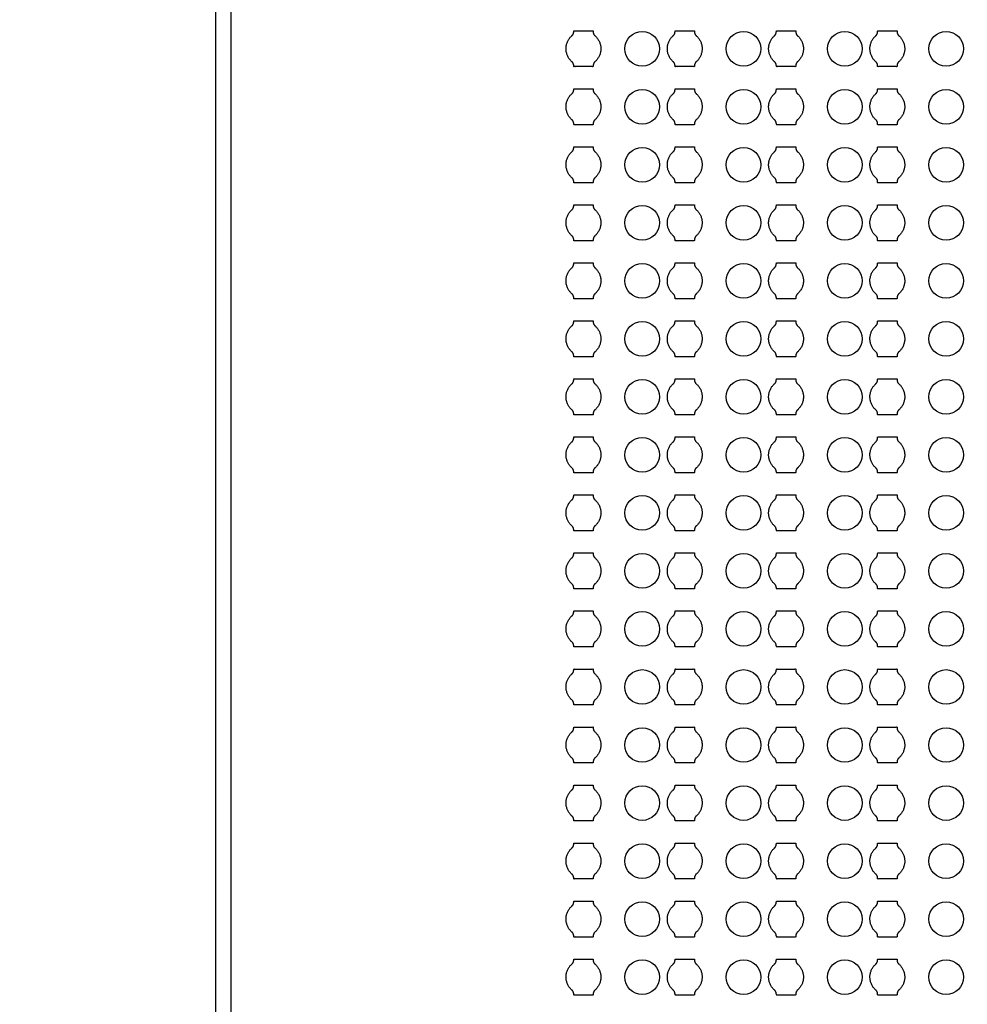
# Model space of a CAD drawing. Units: inches. Extents: x 2563 to 396160, y 1442 to 129024.
# Drawn here: x 51997 to 58125, y 85164 to 91528 of the extents above; entities that cross this region are included whole.
import ezdxf

# ---------------------------------------------------------------- set-up
doc = ezdxf.new("R2010")
doc.units = ezdxf.units.IN
doc.header["$MEASUREMENT"] = 0
doc.layers.add('1 - Negative', color=150, linetype='Continuous')

msp = doc.modelspace()

# ---------------------------------------------------------------- linework, layer by layer
at = {"layer": '1 - Negative'}
for points in [[(53263.2, 109266.9), (53263.2, 68942.3), (78463.2, 68942.3), (78463.2, 109266.9)], [(53363.2, 109166.9), (53363.2, 69042.3), (78363.2, 69042.3), (78363.2, 109166.9)]]:
    msp.add_lwpolyline(points, close=True, dxfattribs=at)
for radius in [54000, 51000]:
    msp.add_circle((65863.2, 64942.3), radius, dxfattribs=at)
at = {"layer": '1 - Negative', "ltscale": 2}
for centre in [(56022.6, 91339.9), (56677.6, 91339.9), (57332.6, 91339.9), (57987.6, 91339.9), (56022.6, 90964.9), (56677.6, 90964.9), (57332.6, 90964.9), (57987.6, 90964.9), (56022.6, 90589.9), (56677.6, 90589.9), (57332.6, 90589.9), (57987.6, 90589.9), (56022.6, 90214.9), (56677.6, 90214.9), (57332.6, 90214.9), (57987.6, 90214.9), (56022.6, 89839.9), (56677.6, 89839.9), (57332.6, 89839.9), (57987.6, 89839.9), (56022.6, 89464.9), (56677.6, 89464.9), (57332.6, 89464.9), (57987.6, 89464.9), (56022.6, 89089.9), (56677.6, 89089.9), (57332.6, 89089.9), (57987.6, 89089.9), (56022.6, 88714.9), (56677.6, 88714.9), (57332.6, 88714.9), (57987.6, 88714.9), (56022.6, 88339.9), (56677.6, 88339.9), (57332.6, 88339.9), (57987.6, 88339.9), (56022.6, 87965), (56677.6, 87965), (57332.6, 87965), (57987.6, 87965), (56022.6, 87590), (56677.6, 87590), (57332.6, 87590), (57987.6, 87590), (56022.6, 87215), (56677.6, 87215), (57332.6, 87215), (57987.6, 87215), (56022.6, 86840), (56677.6, 86840), (57332.6, 86840), (57987.6, 86840), (56022.6, 86465), (56677.6, 86465), (57332.6, 86465), (57987.6, 86465), (56022.6, 86090), (56677.6, 86090), (57332.6, 86090), (57987.6, 86090), (56022.6, 85715), (56677.6, 85715), (57332.6, 85715), (57987.6, 85715), (56022.6, 85340), (56677.6, 85340), (57332.6, 85340), (57987.6, 85340)]:
    msp.add_circle(centre, 112, dxfattribs=at)
at = {"layer": '1 - Negative'}
for points in [[(55716.9, 91255.8), (55755.1, 91289.4), (55755.1, 91340.2), (55755.1, 91391), (55716.9, 91424.6), (55705.1, 91433.7), (55705.1, 91456.2), (55673.8, 91456.2), (55642.6, 91456.2), (55611.3, 91456.2), (55580.1, 91456.2), (55580.1, 91433.7), (55568.2, 91424.6), (55530.1, 91391), (55530.1, 91340.2), (55530.1, 91289.4), (55568.2, 91255.8), (55580.1, 91246.6), (55580.1, 91224.1), (55611.3, 91224.1), (55642.6, 91224.1), (55673.8, 91224.1), (55705.1, 91224.1), (55705.1, 91246.6), (55716.9, 91255.8)], [(56371.9, 91255.8), (56410.1, 91289.4), (56410.1, 91340.2), (56410.1, 91391), (56371.9, 91424.6), (56360.1, 91433.7), (56360.1, 91456.2), (56328.8, 91456.2), (56297.6, 91456.2), (56266.3, 91456.2), (56235.1, 91456.2), (56235.1, 91433.7), (56223.2, 91424.6), (56185.1, 91391), (56185.1, 91340.2), (56185.1, 91289.4), (56223.2, 91255.8), (56235.1, 91246.6), (56235.1, 91224.1), (56266.3, 91224.1), (56297.6, 91224.1), (56328.8, 91224.1), (56360.1, 91224.1), (56360.1, 91246.6), (56371.9, 91255.8)], [(57026.9, 91255.8), (57065.1, 91289.4), (57065.1, 91340.2), (57065.1, 91391), (57026.9, 91424.6), (57015.1, 91433.7), (57015.1, 91456.2), (56983.8, 91456.2), (56952.6, 91456.2), (56921.3, 91456.2), (56890.1, 91456.2), (56890.1, 91433.7), (56878.2, 91424.6), (56840.1, 91391), (56840.1, 91340.2), (56840.1, 91289.4), (56878.2, 91255.8), (56890.1, 91246.6), (56890.1, 91224.1), (56921.3, 91224.1), (56952.6, 91224.1), (56983.8, 91224.1), (57015.1, 91224.1), (57015.1, 91246.6), (57026.9, 91255.8)], [(57681.9, 91255.8), (57720.1, 91289.4), (57720.1, 91340.2), (57720.1, 91391), (57681.9, 91424.6), (57670.1, 91433.7), (57670.1, 91456.2), (57638.8, 91456.2), (57607.6, 91456.2), (57576.3, 91456.2), (57545.1, 91456.2), (57545.1, 91433.7), (57533.2, 91424.6), (57495.1, 91391), (57495.1, 91340.2), (57495.1, 91289.4), (57533.2, 91255.8), (57545.1, 91246.6), (57545.1, 91224.1), (57576.3, 91224.1), (57607.6, 91224.1), (57638.8, 91224.1), (57670.1, 91224.1), (57670.1, 91246.6), (57681.9, 91255.8)], [(55716.9, 90880.8), (55755.1, 90914.4), (55755.1, 90965.2), (55755.1, 91016), (55716.9, 91049.6), (55705.1, 91058.7), (55705.1, 91081.2), (55673.8, 91081.2), (55642.6, 91081.2), (55611.3, 91081.2), (55580.1, 91081.2), (55580.1, 91058.7), (55568.2, 91049.6), (55530.1, 91016), (55530.1, 90965.2), (55530.1, 90914.4), (55568.2, 90880.8), (55580.1, 90871.6), (55580.1, 90849.1), (55611.3, 90849.1), (55642.6, 90849.1), (55673.8, 90849.1), (55705.1, 90849.1), (55705.1, 90871.6), (55716.9, 90880.8)], [(56371.9, 90880.8), (56410.1, 90914.4), (56410.1, 90965.2), (56410.1, 91016), (56371.9, 91049.6), (56360.1, 91058.7), (56360.1, 91081.2), (56328.8, 91081.2), (56297.6, 91081.2), (56266.3, 91081.2), (56235.1, 91081.2), (56235.1, 91058.7), (56223.2, 91049.6), (56185.1, 91016), (56185.1, 90965.2), (56185.1, 90914.4), (56223.2, 90880.8), (56235.1, 90871.6), (56235.1, 90849.1), (56266.3, 90849.1), (56297.6, 90849.1), (56328.8, 90849.1), (56360.1, 90849.1), (56360.1, 90871.6), (56371.9, 90880.8)], [(57026.9, 90880.8), (57065.1, 90914.4), (57065.1, 90965.2), (57065.1, 91016), (57026.9, 91049.6), (57015.1, 91058.7), (57015.1, 91081.2), (56983.8, 91081.2), (56952.6, 91081.2), (56921.3, 91081.2), (56890.1, 91081.2), (56890.1, 91058.7), (56878.2, 91049.6), (56840.1, 91016), (56840.1, 90965.2), (56840.1, 90914.4), (56878.2, 90880.8), (56890.1, 90871.6), (56890.1, 90849.1), (56921.3, 90849.1), (56952.6, 90849.1), (56983.8, 90849.1), (57015.1, 90849.1), (57015.1, 90871.6), (57026.9, 90880.8)], [(57681.9, 90880.8), (57720.1, 90914.4), (57720.1, 90965.2), (57720.1, 91016), (57681.9, 91049.6), (57670.1, 91058.7), (57670.1, 91081.2), (57638.8, 91081.2), (57607.6, 91081.2), (57576.3, 91081.2), (57545.1, 91081.2), (57545.1, 91058.7), (57533.2, 91049.6), (57495.1, 91016), (57495.1, 90965.2), (57495.1, 90914.4), (57533.2, 90880.8), (57545.1, 90871.6), (57545.1, 90849.1), (57576.3, 90849.1), (57607.6, 90849.1), (57638.8, 90849.1), (57670.1, 90849.1), (57670.1, 90871.6), (57681.9, 90880.8)], [(55716.9, 90505.8), (55755.1, 90539.4), (55755.1, 90590.2), (55755.1, 90641), (55716.9, 90674.6), (55705.1, 90683.7), (55705.1, 90706.2), (55673.8, 90706.2), (55642.6, 90706.2), (55611.3, 90706.2), (55580.1, 90706.2), (55580.1, 90683.7), (55568.2, 90674.6), (55530.1, 90641), (55530.1, 90590.2), (55530.1, 90539.4), (55568.2, 90505.8), (55580.1, 90496.6), (55580.1, 90474.1), (55611.3, 90474.1), (55642.6, 90474.1), (55673.8, 90474.1), (55705.1, 90474.1), (55705.1, 90496.6), (55716.9, 90505.8)], [(56371.9, 90505.8), (56410.1, 90539.4), (56410.1, 90590.2), (56410.1, 90641), (56371.9, 90674.6), (56360.1, 90683.7), (56360.1, 90706.2), (56328.8, 90706.2), (56297.6, 90706.2), (56266.3, 90706.2), (56235.1, 90706.2), (56235.1, 90683.7), (56223.2, 90674.6), (56185.1, 90641), (56185.1, 90590.2), (56185.1, 90539.4), (56223.2, 90505.8), (56235.1, 90496.6), (56235.1, 90474.1), (56266.3, 90474.1), (56297.6, 90474.1), (56328.8, 90474.1), (56360.1, 90474.1), (56360.1, 90496.6), (56371.9, 90505.8)], [(57026.9, 90505.8), (57065.1, 90539.4), (57065.1, 90590.2), (57065.1, 90641), (57026.9, 90674.6), (57015.1, 90683.7), (57015.1, 90706.2), (56983.8, 90706.2), (56952.6, 90706.2), (56921.3, 90706.2), (56890.1, 90706.2), (56890.1, 90683.7), (56878.2, 90674.6), (56840.1, 90641), (56840.1, 90590.2), (56840.1, 90539.4), (56878.2, 90505.8), (56890.1, 90496.6), (56890.1, 90474.1), (56921.3, 90474.1), (56952.6, 90474.1), (56983.8, 90474.1), (57015.1, 90474.1), (57015.1, 90496.6), (57026.9, 90505.8)], [(57681.9, 90505.8), (57720.1, 90539.4), (57720.1, 90590.2), (57720.1, 90641), (57681.9, 90674.6), (57670.1, 90683.7), (57670.1, 90706.2), (57638.8, 90706.2), (57607.6, 90706.2), (57576.3, 90706.2), (57545.1, 90706.2), (57545.1, 90683.7), (57533.2, 90674.6), (57495.1, 90641), (57495.1, 90590.2), (57495.1, 90539.4), (57533.2, 90505.8), (57545.1, 90496.6), (57545.1, 90474.1), (57576.3, 90474.1), (57607.6, 90474.1), (57638.8, 90474.1), (57670.1, 90474.1), (57670.1, 90496.6), (57681.9, 90505.8)], [(55716.9, 90130.8), (55755.1, 90164.4), (55755.1, 90215.2), (55755.1, 90266), (55716.9, 90299.6), (55705.1, 90308.7), (55705.1, 90331.2), (55673.8, 90331.2), (55642.6, 90331.2), (55611.3, 90331.2), (55580.1, 90331.2), (55580.1, 90308.7), (55568.2, 90299.6), (55530.1, 90266), (55530.1, 90215.2), (55530.1, 90164.4), (55568.2, 90130.8), (55580.1, 90121.6), (55580.1, 90099.1), (55611.3, 90099.1), (55642.6, 90099.1), (55673.8, 90099.1), (55705.1, 90099.1), (55705.1, 90121.6), (55716.9, 90130.8)], [(56371.9, 90130.8), (56410.1, 90164.4), (56410.1, 90215.2), (56410.1, 90266), (56371.9, 90299.6), (56360.1, 90308.7), (56360.1, 90331.2), (56328.8, 90331.2), (56297.6, 90331.2), (56266.3, 90331.2), (56235.1, 90331.2), (56235.1, 90308.7), (56223.2, 90299.6), (56185.1, 90266), (56185.1, 90215.2), (56185.1, 90164.4), (56223.2, 90130.8), (56235.1, 90121.6), (56235.1, 90099.1), (56266.3, 90099.1), (56297.6, 90099.1), (56328.8, 90099.1), (56360.1, 90099.1), (56360.1, 90121.6), (56371.9, 90130.8)], [(57026.9, 90130.8), (57065.1, 90164.4), (57065.1, 90215.2), (57065.1, 90266), (57026.9, 90299.6), (57015.1, 90308.7), (57015.1, 90331.2), (56983.8, 90331.2), (56952.6, 90331.2), (56921.3, 90331.2), (56890.1, 90331.2), (56890.1, 90308.7), (56878.2, 90299.6), (56840.1, 90266), (56840.1, 90215.2), (56840.1, 90164.4), (56878.2, 90130.8), (56890.1, 90121.6), (56890.1, 90099.1), (56921.3, 90099.1), (56952.6, 90099.1), (56983.8, 90099.1), (57015.1, 90099.1), (57015.1, 90121.6), (57026.9, 90130.8)], [(57681.9, 90130.8), (57720.1, 90164.4), (57720.1, 90215.2), (57720.1, 90266), (57681.9, 90299.6), (57670.1, 90308.7), (57670.1, 90331.2), (57638.8, 90331.2), (57607.6, 90331.2), (57576.3, 90331.2), (57545.1, 90331.2), (57545.1, 90308.7), (57533.2, 90299.6), (57495.1, 90266), (57495.1, 90215.2), (57495.1, 90164.4), (57533.2, 90130.8), (57545.1, 90121.6), (57545.1, 90099.1), (57576.3, 90099.1), (57607.6, 90099.1), (57638.8, 90099.1), (57670.1, 90099.1), (57670.1, 90121.6), (57681.9, 90130.8)], [(55716.9, 89755.8), (55755.1, 89789.4), (55755.1, 89840.2), (55755.1, 89891), (55716.9, 89924.6), (55705.1, 89933.7), (55705.1, 89956.2), (55673.8, 89956.2), (55642.6, 89956.2), (55611.3, 89956.2), (55580.1, 89956.2), (55580.1, 89933.7), (55568.2, 89924.6), (55530.1, 89891), (55530.1, 89840.2), (55530.1, 89789.4), (55568.2, 89755.8), (55580.1, 89746.6), (55580.1, 89724.1), (55611.3, 89724.1), (55642.6, 89724.1), (55673.8, 89724.1), (55705.1, 89724.1), (55705.1, 89746.6), (55716.9, 89755.8)], [(56371.9, 89755.8), (56410.1, 89789.4), (56410.1, 89840.2), (56410.1, 89891), (56371.9, 89924.6), (56360.1, 89933.7), (56360.1, 89956.2), (56328.8, 89956.2), (56297.6, 89956.2), (56266.3, 89956.2), (56235.1, 89956.2), (56235.1, 89933.7), (56223.2, 89924.6), (56185.1, 89891), (56185.1, 89840.2), (56185.1, 89789.4), (56223.2, 89755.8), (56235.1, 89746.6), (56235.1, 89724.1), (56266.3, 89724.1), (56297.6, 89724.1), (56328.8, 89724.1), (56360.1, 89724.1), (56360.1, 89746.6), (56371.9, 89755.8)], [(57026.9, 89755.8), (57065.1, 89789.4), (57065.1, 89840.2), (57065.1, 89891), (57026.9, 89924.6), (57015.1, 89933.7), (57015.1, 89956.2), (56983.8, 89956.2), (56952.6, 89956.2), (56921.3, 89956.2), (56890.1, 89956.2), (56890.1, 89933.7), (56878.2, 89924.6), (56840.1, 89891), (56840.1, 89840.2), (56840.1, 89789.4), (56878.2, 89755.8), (56890.1, 89746.6), (56890.1, 89724.1), (56921.3, 89724.1), (56952.6, 89724.1), (56983.8, 89724.1), (57015.1, 89724.1), (57015.1, 89746.6), (57026.9, 89755.8)], [(57681.9, 89755.8), (57720.1, 89789.4), (57720.1, 89840.2), (57720.1, 89891), (57681.9, 89924.6), (57670.1, 89933.7), (57670.1, 89956.2), (57638.8, 89956.2), (57607.6, 89956.2), (57576.3, 89956.2), (57545.1, 89956.2), (57545.1, 89933.7), (57533.2, 89924.6), (57495.1, 89891), (57495.1, 89840.2), (57495.1, 89789.4), (57533.2, 89755.8), (57545.1, 89746.6), (57545.1, 89724.1), (57576.3, 89724.1), (57607.6, 89724.1), (57638.8, 89724.1), (57670.1, 89724.1), (57670.1, 89746.6), (57681.9, 89755.8)], [(55716.9, 89380.8), (55755.1, 89414.4), (55755.1, 89465.2), (55755.1, 89516), (55716.9, 89549.6), (55705.1, 89558.7), (55705.1, 89581.2), (55673.8, 89581.2), (55642.6, 89581.2), (55611.3, 89581.2), (55580.1, 89581.2), (55580.1, 89558.7), (55568.2, 89549.6), (55530.1, 89516), (55530.1, 89465.2), (55530.1, 89414.4), (55568.2, 89380.8), (55580.1, 89371.6), (55580.1, 89349.1), (55611.3, 89349.1), (55642.6, 89349.1), (55673.8, 89349.1), (55705.1, 89349.1), (55705.1, 89371.6), (55716.9, 89380.8)], [(56371.9, 89380.8), (56410.1, 89414.4), (56410.1, 89465.2), (56410.1, 89516), (56371.9, 89549.6), (56360.1, 89558.7), (56360.1, 89581.2), (56328.8, 89581.2), (56297.6, 89581.2), (56266.3, 89581.2), (56235.1, 89581.2), (56235.1, 89558.7), (56223.2, 89549.6), (56185.1, 89516), (56185.1, 89465.2), (56185.1, 89414.4), (56223.2, 89380.8), (56235.1, 89371.6), (56235.1, 89349.1), (56266.3, 89349.1), (56297.6, 89349.1), (56328.8, 89349.1), (56360.1, 89349.1), (56360.1, 89371.6), (56371.9, 89380.8)], [(57026.9, 89380.8), (57065.1, 89414.4), (57065.1, 89465.2), (57065.1, 89516), (57026.9, 89549.6), (57015.1, 89558.7), (57015.1, 89581.2), (56983.8, 89581.2), (56952.6, 89581.2), (56921.3, 89581.2), (56890.1, 89581.2), (56890.1, 89558.7), (56878.2, 89549.6), (56840.1, 89516), (56840.1, 89465.2), (56840.1, 89414.4), (56878.2, 89380.8), (56890.1, 89371.6), (56890.1, 89349.1), (56921.3, 89349.1), (56952.6, 89349.1), (56983.8, 89349.1), (57015.1, 89349.1), (57015.1, 89371.6), (57026.9, 89380.8)], [(57681.9, 89380.8), (57720.1, 89414.4), (57720.1, 89465.2), (57720.1, 89516), (57681.9, 89549.6), (57670.1, 89558.7), (57670.1, 89581.2), (57638.8, 89581.2), (57607.6, 89581.2), (57576.3, 89581.2), (57545.1, 89581.2), (57545.1, 89558.7), (57533.2, 89549.6), (57495.1, 89516), (57495.1, 89465.2), (57495.1, 89414.4), (57533.2, 89380.8), (57545.1, 89371.6), (57545.1, 89349.1), (57576.3, 89349.1), (57607.6, 89349.1), (57638.8, 89349.1), (57670.1, 89349.1), (57670.1, 89371.6), (57681.9, 89380.8)], [(55716.9, 89005.8), (55755.1, 89039.4), (55755.1, 89090.2), (55755.1, 89141), (55716.9, 89174.6), (55705.1, 89183.7), (55705.1, 89206.2), (55673.8, 89206.2), (55642.6, 89206.2), (55611.3, 89206.2), (55580.1, 89206.2), (55580.1, 89183.7), (55568.2, 89174.6), (55530.1, 89141), (55530.1, 89090.2), (55530.1, 89039.4), (55568.2, 89005.8), (55580.1, 88996.6), (55580.1, 88974.1), (55611.3, 88974.1), (55642.6, 88974.1), (55673.8, 88974.1), (55705.1, 88974.1), (55705.1, 88996.6), (55716.9, 89005.8)], [(56371.9, 89005.8), (56410.1, 89039.4), (56410.1, 89090.2), (56410.1, 89141), (56371.9, 89174.6), (56360.1, 89183.7), (56360.1, 89206.2), (56328.8, 89206.2), (56297.6, 89206.2), (56266.3, 89206.2), (56235.1, 89206.2), (56235.1, 89183.7), (56223.2, 89174.6), (56185.1, 89141), (56185.1, 89090.2), (56185.1, 89039.4), (56223.2, 89005.8), (56235.1, 88996.6), (56235.1, 88974.1), (56266.3, 88974.1), (56297.6, 88974.1), (56328.8, 88974.1), (56360.1, 88974.1), (56360.1, 88996.6), (56371.9, 89005.8)], [(57026.9, 89005.8), (57065.1, 89039.4), (57065.1, 89090.2), (57065.1, 89141), (57026.9, 89174.6), (57015.1, 89183.7), (57015.1, 89206.2), (56983.8, 89206.2), (56952.6, 89206.2), (56921.3, 89206.2), (56890.1, 89206.2), (56890.1, 89183.7), (56878.2, 89174.6), (56840.1, 89141), (56840.1, 89090.2), (56840.1, 89039.4), (56878.2, 89005.8), (56890.1, 88996.6), (56890.1, 88974.1), (56921.3, 88974.1), (56952.6, 88974.1), (56983.8, 88974.1), (57015.1, 88974.1), (57015.1, 88996.6), (57026.9, 89005.8)], [(57681.9, 89005.8), (57720.1, 89039.4), (57720.1, 89090.2), (57720.1, 89141), (57681.9, 89174.6), (57670.1, 89183.7), (57670.1, 89206.2), (57638.8, 89206.2), (57607.6, 89206.2), (57576.3, 89206.2), (57545.1, 89206.2), (57545.1, 89183.7), (57533.2, 89174.6), (57495.1, 89141), (57495.1, 89090.2), (57495.1, 89039.4), (57533.2, 89005.8), (57545.1, 88996.6), (57545.1, 88974.1), (57576.3, 88974.1), (57607.6, 88974.1), (57638.8, 88974.1), (57670.1, 88974.1), (57670.1, 88996.6), (57681.9, 89005.8)], [(55716.9, 88630.8), (55755.1, 88664.4), (55755.1, 88715.2), (55755.1, 88766), (55716.9, 88799.6), (55705.1, 88808.7), (55705.1, 88831.2), (55673.8, 88831.2), (55642.6, 88831.2), (55611.3, 88831.2), (55580.1, 88831.2), (55580.1, 88808.7), (55568.2, 88799.6), (55530.1, 88766), (55530.1, 88715.2), (55530.1, 88664.4), (55568.2, 88630.8), (55580.1, 88621.6), (55580.1, 88599.1), (55611.3, 88599.1), (55642.6, 88599.1), (55673.8, 88599.1), (55705.1, 88599.1), (55705.1, 88621.6), (55716.9, 88630.8)], [(56371.9, 88630.8), (56410.1, 88664.4), (56410.1, 88715.2), (56410.1, 88766), (56371.9, 88799.6), (56360.1, 88808.7), (56360.1, 88831.2), (56328.8, 88831.2), (56297.6, 88831.2), (56266.3, 88831.2), (56235.1, 88831.2), (56235.1, 88808.7), (56223.2, 88799.6), (56185.1, 88766), (56185.1, 88715.2), (56185.1, 88664.4), (56223.2, 88630.8), (56235.1, 88621.6), (56235.1, 88599.1), (56266.3, 88599.1), (56297.6, 88599.1), (56328.8, 88599.1), (56360.1, 88599.1), (56360.1, 88621.6), (56371.9, 88630.8)], [(57026.9, 88630.8), (57065.1, 88664.4), (57065.1, 88715.2), (57065.1, 88766), (57026.9, 88799.6), (57015.1, 88808.7), (57015.1, 88831.2), (56983.8, 88831.2), (56952.6, 88831.2), (56921.3, 88831.2), (56890.1, 88831.2), (56890.1, 88808.7), (56878.2, 88799.6), (56840.1, 88766), (56840.1, 88715.2), (56840.1, 88664.4), (56878.2, 88630.8), (56890.1, 88621.6), (56890.1, 88599.1), (56921.3, 88599.1), (56952.6, 88599.1), (56983.8, 88599.1), (57015.1, 88599.1), (57015.1, 88621.6), (57026.9, 88630.8)], [(57681.9, 88630.8), (57720.1, 88664.4), (57720.1, 88715.2), (57720.1, 88766), (57681.9, 88799.6), (57670.1, 88808.7), (57670.1, 88831.2), (57638.8, 88831.2), (57607.6, 88831.2), (57576.3, 88831.2), (57545.1, 88831.2), (57545.1, 88808.7), (57533.2, 88799.6), (57495.1, 88766), (57495.1, 88715.2), (57495.1, 88664.4), (57533.2, 88630.8), (57545.1, 88621.6), (57545.1, 88599.1), (57576.3, 88599.1), (57607.6, 88599.1), (57638.8, 88599.1), (57670.1, 88599.1), (57670.1, 88621.6), (57681.9, 88630.8)], [(55716.9, 88255.8), (55755.1, 88289.4), (55755.1, 88340.2), (55755.1, 88391), (55716.9, 88424.6), (55705.1, 88433.7), (55705.1, 88456.2), (55673.8, 88456.2), (55642.6, 88456.2), (55611.3, 88456.2), (55580.1, 88456.2), (55580.1, 88433.7), (55568.2, 88424.6), (55530.1, 88391), (55530.1, 88340.2), (55530.1, 88289.4), (55568.2, 88255.8), (55580.1, 88246.6), (55580.1, 88224.1), (55611.3, 88224.1), (55642.6, 88224.1), (55673.8, 88224.1), (55705.1, 88224.1), (55705.1, 88246.6), (55716.9, 88255.8)], [(56371.9, 88255.8), (56410.1, 88289.4), (56410.1, 88340.2), (56410.1, 88391), (56371.9, 88424.6), (56360.1, 88433.7), (56360.1, 88456.2), (56328.8, 88456.2), (56297.6, 88456.2), (56266.3, 88456.2), (56235.1, 88456.2), (56235.1, 88433.7), (56223.2, 88424.6), (56185.1, 88391), (56185.1, 88340.2), (56185.1, 88289.4), (56223.2, 88255.8), (56235.1, 88246.6), (56235.1, 88224.1), (56266.3, 88224.1), (56297.6, 88224.1), (56328.8, 88224.1), (56360.1, 88224.1), (56360.1, 88246.6), (56371.9, 88255.8)], [(57026.9, 88255.8), (57065.1, 88289.4), (57065.1, 88340.2), (57065.1, 88391), (57026.9, 88424.6), (57015.1, 88433.7), (57015.1, 88456.2), (56983.8, 88456.2), (56952.6, 88456.2), (56921.3, 88456.2), (56890.1, 88456.2), (56890.1, 88433.7), (56878.2, 88424.6), (56840.1, 88391), (56840.1, 88340.2), (56840.1, 88289.4), (56878.2, 88255.8), (56890.1, 88246.6), (56890.1, 88224.1), (56921.3, 88224.1), (56952.6, 88224.1), (56983.8, 88224.1), (57015.1, 88224.1), (57015.1, 88246.6), (57026.9, 88255.8)], [(57681.9, 88255.8), (57720.1, 88289.4), (57720.1, 88340.2), (57720.1, 88391), (57681.9, 88424.6), (57670.1, 88433.7), (57670.1, 88456.2), (57638.8, 88456.2), (57607.6, 88456.2), (57576.3, 88456.2), (57545.1, 88456.2), (57545.1, 88433.7), (57533.2, 88424.6), (57495.1, 88391), (57495.1, 88340.2), (57495.1, 88289.4), (57533.2, 88255.8), (57545.1, 88246.6), (57545.1, 88224.1), (57576.3, 88224.1), (57607.6, 88224.1), (57638.8, 88224.1), (57670.1, 88224.1), (57670.1, 88246.6), (57681.9, 88255.8)], [(55716.9, 87880.8), (55755.1, 87914.4), (55755.1, 87965.2), (55755.1, 88016), (55716.9, 88049.6), (55705.1, 88058.7), (55705.1, 88081.2), (55673.8, 88081.2), (55642.6, 88081.2), (55611.3, 88081.2), (55580.1, 88081.2), (55580.1, 88058.7), (55568.2, 88049.6), (55530.1, 88016), (55530.1, 87965.2), (55530.1, 87914.4), (55568.2, 87880.8), (55580.1, 87871.6), (55580.1, 87849.1), (55611.3, 87849.1), (55642.6, 87849.1), (55673.8, 87849.1), (55705.1, 87849.1), (55705.1, 87871.6), (55716.9, 87880.8)], [(56371.9, 87880.8), (56410.1, 87914.4), (56410.1, 87965.2), (56410.1, 88016), (56371.9, 88049.6), (56360.1, 88058.7), (56360.1, 88081.2), (56328.8, 88081.2), (56297.6, 88081.2), (56266.3, 88081.2), (56235.1, 88081.2), (56235.1, 88058.7), (56223.2, 88049.6), (56185.1, 88016), (56185.1, 87965.2), (56185.1, 87914.4), (56223.2, 87880.8), (56235.1, 87871.6), (56235.1, 87849.1), (56266.3, 87849.1), (56297.6, 87849.1), (56328.8, 87849.1), (56360.1, 87849.1), (56360.1, 87871.6), (56371.9, 87880.8)], [(57026.9, 87880.8), (57065.1, 87914.4), (57065.1, 87965.2), (57065.1, 88016), (57026.9, 88049.6), (57015.1, 88058.7), (57015.1, 88081.2), (56983.8, 88081.2), (56952.6, 88081.2), (56921.3, 88081.2), (56890.1, 88081.2), (56890.1, 88058.7), (56878.2, 88049.6), (56840.1, 88016), (56840.1, 87965.2), (56840.1, 87914.4), (56878.2, 87880.8), (56890.1, 87871.6), (56890.1, 87849.1), (56921.3, 87849.1), (56952.6, 87849.1), (56983.8, 87849.1), (57015.1, 87849.1), (57015.1, 87871.6), (57026.9, 87880.8)], [(57681.9, 87880.8), (57720.1, 87914.4), (57720.1, 87965.2), (57720.1, 88016), (57681.9, 88049.6), (57670.1, 88058.7), (57670.1, 88081.2), (57638.8, 88081.2), (57607.6, 88081.2), (57576.3, 88081.2), (57545.1, 88081.2), (57545.1, 88058.7), (57533.2, 88049.6), (57495.1, 88016), (57495.1, 87965.2), (57495.1, 87914.4), (57533.2, 87880.8), (57545.1, 87871.6), (57545.1, 87849.1), (57576.3, 87849.1), (57607.6, 87849.1), (57638.8, 87849.1), (57670.1, 87849.1), (57670.1, 87871.6), (57681.9, 87880.8)], [(55716.9, 87505.8), (55755.1, 87539.4), (55755.1, 87590.2), (55755.1, 87641), (55716.9, 87674.6), (55705.1, 87683.7), (55705.1, 87706.2), (55673.8, 87706.2), (55642.6, 87706.2), (55611.3, 87706.2), (55580.1, 87706.2), (55580.1, 87683.7), (55568.2, 87674.6), (55530.1, 87641), (55530.1, 87590.2), (55530.1, 87539.4), (55568.2, 87505.8), (55580.1, 87496.6), (55580.1, 87474.1), (55611.3, 87474.1), (55642.6, 87474.1), (55673.8, 87474.1), (55705.1, 87474.1), (55705.1, 87496.6), (55716.9, 87505.8)], [(56371.9, 87505.8), (56410.1, 87539.4), (56410.1, 87590.2), (56410.1, 87641), (56371.9, 87674.6), (56360.1, 87683.7), (56360.1, 87706.2), (56328.8, 87706.2), (56297.6, 87706.2), (56266.3, 87706.2), (56235.1, 87706.2), (56235.1, 87683.7), (56223.2, 87674.6), (56185.1, 87641), (56185.1, 87590.2), (56185.1, 87539.4), (56223.2, 87505.8), (56235.1, 87496.6), (56235.1, 87474.1), (56266.3, 87474.1), (56297.6, 87474.1), (56328.8, 87474.1), (56360.1, 87474.1), (56360.1, 87496.6), (56371.9, 87505.8)], [(57026.9, 87505.8), (57065.1, 87539.4), (57065.1, 87590.2), (57065.1, 87641), (57026.9, 87674.6), (57015.1, 87683.7), (57015.1, 87706.2), (56983.8, 87706.2), (56952.6, 87706.2), (56921.3, 87706.2), (56890.1, 87706.2), (56890.1, 87683.7), (56878.2, 87674.6), (56840.1, 87641), (56840.1, 87590.2), (56840.1, 87539.4), (56878.2, 87505.8), (56890.1, 87496.6), (56890.1, 87474.1), (56921.3, 87474.1), (56952.6, 87474.1), (56983.8, 87474.1), (57015.1, 87474.1), (57015.1, 87496.6), (57026.9, 87505.8)], [(57681.9, 87505.8), (57720.1, 87539.4), (57720.1, 87590.2), (57720.1, 87641), (57681.9, 87674.6), (57670.1, 87683.7), (57670.1, 87706.2), (57638.8, 87706.2), (57607.6, 87706.2), (57576.3, 87706.2), (57545.1, 87706.2), (57545.1, 87683.7), (57533.2, 87674.6), (57495.1, 87641), (57495.1, 87590.2), (57495.1, 87539.4), (57533.2, 87505.8), (57545.1, 87496.6), (57545.1, 87474.1), (57576.3, 87474.1), (57607.6, 87474.1), (57638.8, 87474.1), (57670.1, 87474.1), (57670.1, 87496.6), (57681.9, 87505.8)], [(55716.9, 87130.8), (55755.1, 87164.4), (55755.1, 87215.2), (55755.1, 87266), (55716.9, 87299.6), (55705.1, 87308.7), (55705.1, 87331.2), (55673.8, 87331.2), (55642.6, 87331.2), (55611.3, 87331.2), (55580.1, 87331.2), (55580.1, 87308.7), (55568.2, 87299.6), (55530.1, 87266), (55530.1, 87215.2), (55530.1, 87164.4), (55568.2, 87130.8), (55580.1, 87121.6), (55580.1, 87099.1), (55611.3, 87099.1), (55642.6, 87099.1), (55673.8, 87099.1), (55705.1, 87099.1), (55705.1, 87121.6), (55716.9, 87130.8)], [(56371.9, 87130.8), (56410.1, 87164.4), (56410.1, 87215.2), (56410.1, 87266), (56371.9, 87299.6), (56360.1, 87308.7), (56360.1, 87331.2), (56328.8, 87331.2), (56297.6, 87331.2), (56266.3, 87331.2), (56235.1, 87331.2), (56235.1, 87308.7), (56223.2, 87299.6), (56185.1, 87266), (56185.1, 87215.2), (56185.1, 87164.4), (56223.2, 87130.8), (56235.1, 87121.6), (56235.1, 87099.1), (56266.3, 87099.1), (56297.6, 87099.1), (56328.8, 87099.1), (56360.1, 87099.1), (56360.1, 87121.6), (56371.9, 87130.8)], [(57026.9, 87130.8), (57065.1, 87164.4), (57065.1, 87215.2), (57065.1, 87266), (57026.9, 87299.6), (57015.1, 87308.7), (57015.1, 87331.2), (56983.8, 87331.2), (56952.6, 87331.2), (56921.3, 87331.2), (56890.1, 87331.2), (56890.1, 87308.7), (56878.2, 87299.6), (56840.1, 87266), (56840.1, 87215.2), (56840.1, 87164.4), (56878.2, 87130.8), (56890.1, 87121.6), (56890.1, 87099.1), (56921.3, 87099.1), (56952.6, 87099.1), (56983.8, 87099.1), (57015.1, 87099.1), (57015.1, 87121.6), (57026.9, 87130.8)], [(57681.9, 87130.8), (57720.1, 87164.4), (57720.1, 87215.2), (57720.1, 87266), (57681.9, 87299.6), (57670.1, 87308.7), (57670.1, 87331.2), (57638.8, 87331.2), (57607.6, 87331.2), (57576.3, 87331.2), (57545.1, 87331.2), (57545.1, 87308.7), (57533.2, 87299.6), (57495.1, 87266), (57495.1, 87215.2), (57495.1, 87164.4), (57533.2, 87130.8), (57545.1, 87121.6), (57545.1, 87099.1), (57576.3, 87099.1), (57607.6, 87099.1), (57638.8, 87099.1), (57670.1, 87099.1), (57670.1, 87121.6), (57681.9, 87130.8)], [(55716.9, 86755.8), (55755.1, 86789.4), (55755.1, 86840.2), (55755.1, 86891), (55716.9, 86924.6), (55705.1, 86933.7), (55705.1, 86956.2), (55673.8, 86956.2), (55642.6, 86956.2), (55611.3, 86956.2), (55580.1, 86956.2), (55580.1, 86933.7), (55568.2, 86924.6), (55530.1, 86891), (55530.1, 86840.2), (55530.1, 86789.4), (55568.2, 86755.8), (55580.1, 86746.6), (55580.1, 86724.1), (55611.3, 86724.1), (55642.6, 86724.1), (55673.8, 86724.1), (55705.1, 86724.1), (55705.1, 86746.6), (55716.9, 86755.8)], [(56371.9, 86755.8), (56410.1, 86789.4), (56410.1, 86840.2), (56410.1, 86891), (56371.9, 86924.6), (56360.1, 86933.7), (56360.1, 86956.2), (56328.8, 86956.2), (56297.6, 86956.2), (56266.3, 86956.2), (56235.1, 86956.2), (56235.1, 86933.7), (56223.2, 86924.6), (56185.1, 86891), (56185.1, 86840.2), (56185.1, 86789.4), (56223.2, 86755.8), (56235.1, 86746.6), (56235.1, 86724.1), (56266.3, 86724.1), (56297.6, 86724.1), (56328.8, 86724.1), (56360.1, 86724.1), (56360.1, 86746.6), (56371.9, 86755.8)], [(57026.9, 86755.8), (57065.1, 86789.4), (57065.1, 86840.2), (57065.1, 86891), (57026.9, 86924.6), (57015.1, 86933.7), (57015.1, 86956.2), (56983.8, 86956.2), (56952.6, 86956.2), (56921.3, 86956.2), (56890.1, 86956.2), (56890.1, 86933.7), (56878.2, 86924.6), (56840.1, 86891), (56840.1, 86840.2), (56840.1, 86789.4), (56878.2, 86755.8), (56890.1, 86746.6), (56890.1, 86724.1), (56921.3, 86724.1), (56952.6, 86724.1), (56983.8, 86724.1), (57015.1, 86724.1), (57015.1, 86746.6), (57026.9, 86755.8)], [(57681.9, 86755.8), (57720.1, 86789.4), (57720.1, 86840.2), (57720.1, 86891), (57681.9, 86924.6), (57670.1, 86933.7), (57670.1, 86956.2), (57638.8, 86956.2), (57607.6, 86956.2), (57576.3, 86956.2), (57545.1, 86956.2), (57545.1, 86933.7), (57533.2, 86924.6), (57495.1, 86891), (57495.1, 86840.2), (57495.1, 86789.4), (57533.2, 86755.8), (57545.1, 86746.6), (57545.1, 86724.1), (57576.3, 86724.1), (57607.6, 86724.1), (57638.8, 86724.1), (57670.1, 86724.1), (57670.1, 86746.6), (57681.9, 86755.8)], [(55716.9, 86380.8), (55755.1, 86414.4), (55755.1, 86465.2), (55755.1, 86516), (55716.9, 86549.6), (55705.1, 86558.7), (55705.1, 86581.2), (55673.8, 86581.2), (55642.6, 86581.2), (55611.3, 86581.2), (55580.1, 86581.2), (55580.1, 86558.7), (55568.2, 86549.6), (55530.1, 86516), (55530.1, 86465.2), (55530.1, 86414.4), (55568.2, 86380.8), (55580.1, 86371.6), (55580.1, 86349.1), (55611.3, 86349.1), (55642.6, 86349.1), (55673.8, 86349.1), (55705.1, 86349.1), (55705.1, 86371.6), (55716.9, 86380.8)], [(56371.9, 86380.8), (56410.1, 86414.4), (56410.1, 86465.2), (56410.1, 86516), (56371.9, 86549.6), (56360.1, 86558.7), (56360.1, 86581.2), (56328.8, 86581.2), (56297.6, 86581.2), (56266.3, 86581.2), (56235.1, 86581.2), (56235.1, 86558.7), (56223.2, 86549.6), (56185.1, 86516), (56185.1, 86465.2), (56185.1, 86414.4), (56223.2, 86380.8), (56235.1, 86371.6), (56235.1, 86349.1), (56266.3, 86349.1), (56297.6, 86349.1), (56328.8, 86349.1), (56360.1, 86349.1), (56360.1, 86371.6), (56371.9, 86380.8)], [(57026.9, 86380.8), (57065.1, 86414.4), (57065.1, 86465.2), (57065.1, 86516), (57026.9, 86549.6), (57015.1, 86558.7), (57015.1, 86581.2), (56983.8, 86581.2), (56952.6, 86581.2), (56921.3, 86581.2), (56890.1, 86581.2), (56890.1, 86558.7), (56878.2, 86549.6), (56840.1, 86516), (56840.1, 86465.2), (56840.1, 86414.4), (56878.2, 86380.8), (56890.1, 86371.6), (56890.1, 86349.1), (56921.3, 86349.1), (56952.6, 86349.1), (56983.8, 86349.1), (57015.1, 86349.1), (57015.1, 86371.6), (57026.9, 86380.8)], [(57681.9, 86380.8), (57720.1, 86414.4), (57720.1, 86465.2), (57720.1, 86516), (57681.9, 86549.6), (57670.1, 86558.7), (57670.1, 86581.2), (57638.8, 86581.2), (57607.6, 86581.2), (57576.3, 86581.2), (57545.1, 86581.2), (57545.1, 86558.7), (57533.2, 86549.6), (57495.1, 86516), (57495.1, 86465.2), (57495.1, 86414.4), (57533.2, 86380.8), (57545.1, 86371.6), (57545.1, 86349.1), (57576.3, 86349.1), (57607.6, 86349.1), (57638.8, 86349.1), (57670.1, 86349.1), (57670.1, 86371.6), (57681.9, 86380.8)], [(55716.9, 86005.8), (55755.1, 86039.4), (55755.1, 86090.2), (55755.1, 86141), (55716.9, 86174.6), (55705.1, 86183.7), (55705.1, 86206.2), (55673.8, 86206.2), (55642.6, 86206.2), (55611.3, 86206.2), (55580.1, 86206.2), (55580.1, 86183.7), (55568.2, 86174.6), (55530.1, 86141), (55530.1, 86090.2), (55530.1, 86039.4), (55568.2, 86005.8), (55580.1, 85996.6), (55580.1, 85974.1), (55611.3, 85974.1), (55642.6, 85974.1), (55673.8, 85974.1), (55705.1, 85974.1), (55705.1, 85996.6), (55716.9, 86005.8)], [(56371.9, 86005.8), (56410.1, 86039.4), (56410.1, 86090.2), (56410.1, 86141), (56371.9, 86174.6), (56360.1, 86183.7), (56360.1, 86206.2), (56328.8, 86206.2), (56297.6, 86206.2), (56266.3, 86206.2), (56235.1, 86206.2), (56235.1, 86183.7), (56223.2, 86174.6), (56185.1, 86141), (56185.1, 86090.2), (56185.1, 86039.4), (56223.2, 86005.8), (56235.1, 85996.6), (56235.1, 85974.1), (56266.3, 85974.1), (56297.6, 85974.1), (56328.8, 85974.1), (56360.1, 85974.1), (56360.1, 85996.6), (56371.9, 86005.8)], [(57026.9, 86005.8), (57065.1, 86039.4), (57065.1, 86090.2), (57065.1, 86141), (57026.9, 86174.6), (57015.1, 86183.7), (57015.1, 86206.2), (56983.8, 86206.2), (56952.6, 86206.2), (56921.3, 86206.2), (56890.1, 86206.2), (56890.1, 86183.7), (56878.2, 86174.6), (56840.1, 86141), (56840.1, 86090.2), (56840.1, 86039.4), (56878.2, 86005.8), (56890.1, 85996.6), (56890.1, 85974.1), (56921.3, 85974.1), (56952.6, 85974.1), (56983.8, 85974.1), (57015.1, 85974.1), (57015.1, 85996.6), (57026.9, 86005.8)], [(57681.9, 86005.8), (57720.1, 86039.4), (57720.1, 86090.2), (57720.1, 86141), (57681.9, 86174.6), (57670.1, 86183.7), (57670.1, 86206.2), (57638.8, 86206.2), (57607.6, 86206.2), (57576.3, 86206.2), (57545.1, 86206.2), (57545.1, 86183.7), (57533.2, 86174.6), (57495.1, 86141), (57495.1, 86090.2), (57495.1, 86039.4), (57533.2, 86005.8), (57545.1, 85996.6), (57545.1, 85974.1), (57576.3, 85974.1), (57607.6, 85974.1), (57638.8, 85974.1), (57670.1, 85974.1), (57670.1, 85996.6), (57681.9, 86005.8)], [(55716.9, 85630.8), (55755.1, 85664.4), (55755.1, 85715.2), (55755.1, 85766), (55716.9, 85799.6), (55705.1, 85808.7), (55705.1, 85831.2), (55673.8, 85831.2), (55642.6, 85831.2), (55611.3, 85831.2), (55580.1, 85831.2), (55580.1, 85808.7), (55568.2, 85799.6), (55530.1, 85766), (55530.1, 85715.2), (55530.1, 85664.4), (55568.2, 85630.8), (55580.1, 85621.6), (55580.1, 85599.1), (55611.3, 85599.1), (55642.6, 85599.1), (55673.8, 85599.1), (55705.1, 85599.1), (55705.1, 85621.6), (55716.9, 85630.8)], [(56371.9, 85630.8), (56410.1, 85664.4), (56410.1, 85715.2), (56410.1, 85766), (56371.9, 85799.6), (56360.1, 85808.7), (56360.1, 85831.2), (56328.8, 85831.2), (56297.6, 85831.2), (56266.3, 85831.2), (56235.1, 85831.2), (56235.1, 85808.7), (56223.2, 85799.6), (56185.1, 85766), (56185.1, 85715.2), (56185.1, 85664.4), (56223.2, 85630.8), (56235.1, 85621.6), (56235.1, 85599.1), (56266.3, 85599.1), (56297.6, 85599.1), (56328.8, 85599.1), (56360.1, 85599.1), (56360.1, 85621.6), (56371.9, 85630.8)], [(57026.9, 85630.8), (57065.1, 85664.4), (57065.1, 85715.2), (57065.1, 85766), (57026.9, 85799.6), (57015.1, 85808.7), (57015.1, 85831.2), (56983.8, 85831.2), (56952.6, 85831.2), (56921.3, 85831.2), (56890.1, 85831.2), (56890.1, 85808.7), (56878.2, 85799.6), (56840.1, 85766), (56840.1, 85715.2), (56840.1, 85664.4), (56878.2, 85630.8), (56890.1, 85621.6), (56890.1, 85599.1), (56921.3, 85599.1), (56952.6, 85599.1), (56983.8, 85599.1), (57015.1, 85599.1), (57015.1, 85621.6), (57026.9, 85630.8)], [(57681.9, 85630.8), (57720.1, 85664.4), (57720.1, 85715.2), (57720.1, 85766), (57681.9, 85799.6), (57670.1, 85808.7), (57670.1, 85831.2), (57638.8, 85831.2), (57607.6, 85831.2), (57576.3, 85831.2), (57545.1, 85831.2), (57545.1, 85808.7), (57533.2, 85799.6), (57495.1, 85766), (57495.1, 85715.2), (57495.1, 85664.4), (57533.2, 85630.8), (57545.1, 85621.6), (57545.1, 85599.1), (57576.3, 85599.1), (57607.6, 85599.1), (57638.8, 85599.1), (57670.1, 85599.1), (57670.1, 85621.6), (57681.9, 85630.8)], [(55716.9, 85255.8), (55755.1, 85289.4), (55755.1, 85340.2), (55755.1, 85391), (55716.9, 85424.6), (55705.1, 85433.7), (55705.1, 85456.2), (55673.8, 85456.2), (55642.6, 85456.2), (55611.3, 85456.2), (55580.1, 85456.2), (55580.1, 85433.7), (55568.2, 85424.6), (55530.1, 85391), (55530.1, 85340.2), (55530.1, 85289.4), (55568.2, 85255.8), (55580.1, 85246.6), (55580.1, 85224.1), (55611.3, 85224.1), (55642.6, 85224.1), (55673.8, 85224.1), (55705.1, 85224.1), (55705.1, 85246.6), (55716.9, 85255.8)], [(56371.9, 85255.8), (56410.1, 85289.4), (56410.1, 85340.2), (56410.1, 85391), (56371.9, 85424.6), (56360.1, 85433.7), (56360.1, 85456.2), (56328.8, 85456.2), (56297.6, 85456.2), (56266.3, 85456.2), (56235.1, 85456.2), (56235.1, 85433.7), (56223.2, 85424.6), (56185.1, 85391), (56185.1, 85340.2), (56185.1, 85289.4), (56223.2, 85255.8), (56235.1, 85246.6), (56235.1, 85224.1), (56266.3, 85224.1), (56297.6, 85224.1), (56328.8, 85224.1), (56360.1, 85224.1), (56360.1, 85246.6), (56371.9, 85255.8)], [(57026.9, 85255.8), (57065.1, 85289.4), (57065.1, 85340.2), (57065.1, 85391), (57026.9, 85424.6), (57015.1, 85433.7), (57015.1, 85456.2), (56983.8, 85456.2), (56952.6, 85456.2), (56921.3, 85456.2), (56890.1, 85456.2), (56890.1, 85433.7), (56878.2, 85424.6), (56840.1, 85391), (56840.1, 85340.2), (56840.1, 85289.4), (56878.2, 85255.8), (56890.1, 85246.6), (56890.1, 85224.1), (56921.3, 85224.1), (56952.6, 85224.1), (56983.8, 85224.1), (57015.1, 85224.1), (57015.1, 85246.6), (57026.9, 85255.8)], [(57681.9, 85255.8), (57720.1, 85289.4), (57720.1, 85340.2), (57720.1, 85391), (57681.9, 85424.6), (57670.1, 85433.7), (57670.1, 85456.2), (57638.8, 85456.2), (57607.6, 85456.2), (57576.3, 85456.2), (57545.1, 85456.2), (57545.1, 85433.7), (57533.2, 85424.6), (57495.1, 85391), (57495.1, 85340.2), (57495.1, 85289.4), (57533.2, 85255.8), (57545.1, 85246.6), (57545.1, 85224.1), (57576.3, 85224.1), (57607.6, 85224.1), (57638.8, 85224.1), (57670.1, 85224.1), (57670.1, 85246.6), (57681.9, 85255.8)]]:
    msp.add_rational_spline(points, [1, 0.91131779256, 1, 0.91131779256, 1, 1, 1, 1, 1, 1, 1, 1, 1, 0.91131779256, 1, 0.91131779256, 1, 1, 1, 1, 1, 1, 1, 1, 1], degree=2, knots=[0, 0, 0, 0.848645, 0.848645, 1.697291, 1.697291, 2.697291, 2.697291, 3.697291, 3.697291, 4.697291, 4.697291, 5.697291, 5.697291, 6.545936, 6.545936, 7.394582, 7.394582, 8.394582, 8.394582, 9.394582, 9.394582, 10.394582, 10.394582, 11.394582, 11.394582, 11.394582], dxfattribs=at)

doc.saveas('drawing.dxf')
